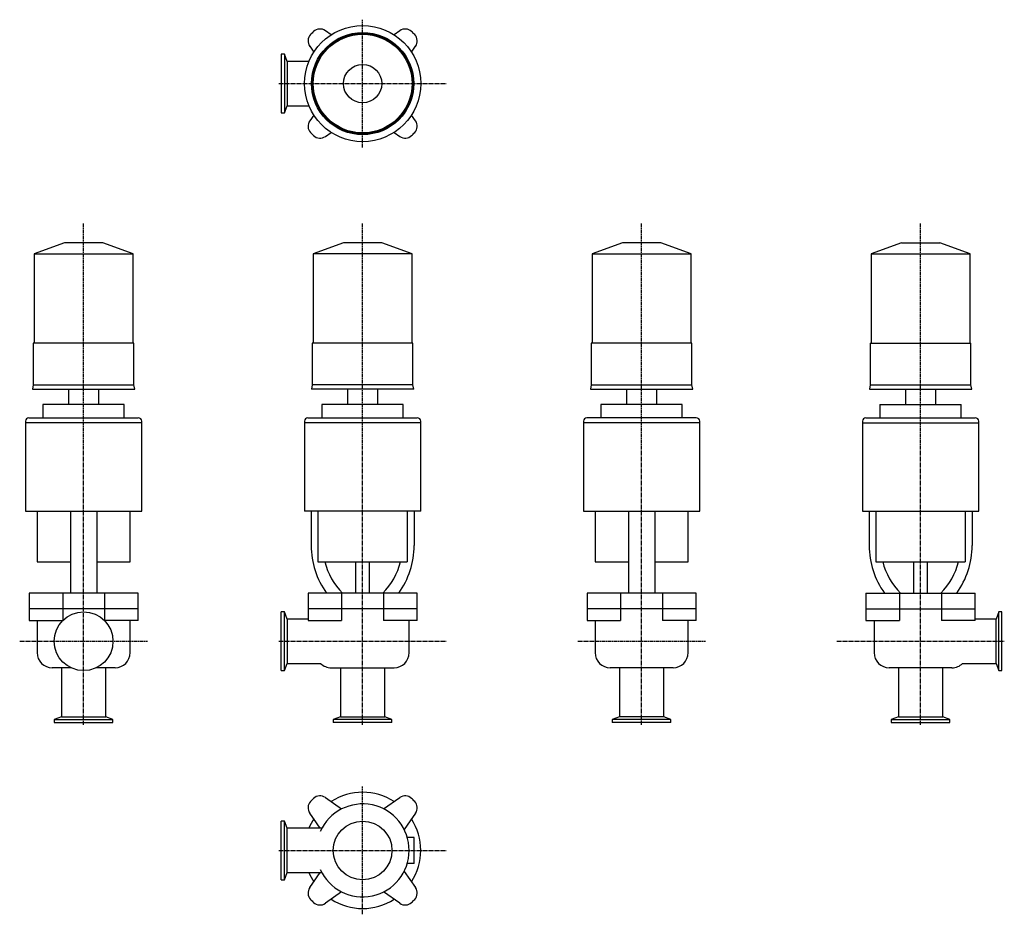
# Model space of a CAD drawing. Units: millimetres. Extents: x 10 to 857, y 7 to 777.
import ezdxf

# ---------------------------------------------------------------- set-up
doc = ezdxf.new("R2010")
doc.units = ezdxf.units.MM
doc.header["$LTSCALE"] = 0.180459
doc.linetypes.add('CENTER2', pattern=[28.575, 19.05, -3.175, 3.175, -3.175])
doc.layers.add('中心線', color=3, linetype='CENTER2')
doc.layers.add('実線', color=7, linetype='Continuous')

msp = doc.modelspace()

# ---------------------------------------------------------------- linework, layer by layer
at = {"layer": '中心線'}
for p, q in [((304.99, 667.07), (304.99, 777.07)), ((232.99, 722.07), (376.99, 722.07)), ((64.99, 170.07), (64.99, 601.53)), ((304.99, 170.07), (304.99, 601.53)), ((544.99, 170.07), (544.99, 601.53)), ((784.99, 170.07), (784.99, 601.53)), ((9.99, 242.07), (119.99, 242.07)), ((232.99, 242.07), (376.99, 242.07)), ((489.99, 242.07), (599.99, 242.07)), ((712.99, 242.07), (856.99, 242.07)), ((304.99, 7.07), (304.99, 117.07)), ((232.99, 62.07), (376.99, 62.07))]:
    msp.add_line(p, q, dxfattribs=at)
at = {"layer": '実線'}
for p, q in [((277.92, 764.1), (272.93, 767.6)), ((337.05, 767.6), (332.06, 764.1)), ((259.46, 754.13), (262.95, 749.14)), ((347.03, 749.14), (350.52, 754.13)), ((237.74, 747.32), (234.99, 747.32)), ((234.99, 747.32), (234.99, 696.82)), ((240.09, 741.12), (237.74, 747.32)), ((237.74, 747.32), (237.74, 696.82)), ((258.76, 741.12), (240.09, 741.12)), ((240.09, 741.12), (240.09, 703.02)), ((237.74, 696.82), (240.09, 703.02)), ((240.09, 703.02), (258.76, 703.02)), ((234.99, 696.82), (237.74, 696.82)), ((262.95, 695), (259.46, 690.01)), ((350.52, 690.01), (347.03, 695)), ((272.93, 676.54), (277.92, 680.03)), ((332.06, 680.03), (337.05, 676.54)), ((48.49, 584.87), (22.49, 575.67)), ((81.49, 584.87), (48.49, 584.87)), ((107.49, 575.67), (81.49, 584.87)), ((288.49, 584.87), (262.49, 575.67)), ((321.49, 584.87), (288.49, 584.87)), ((347.49, 575.67), (321.49, 584.87)), ((528.49, 584.87), (502.49, 575.67)), ((561.49, 584.87), (528.49, 584.87)), ((587.49, 575.67), (561.49, 584.87)), ((768.49, 584.87), (742.49, 575.67)), ((768.49, 584.87), (801.49, 584.87)), ((827.49, 575.67), (801.49, 584.87)), ((22.49, 575.67), (107.49, 575.67)), ((22.49, 575.67), (22.49, 498.67)), ((107.49, 498.67), (107.49, 575.67)), ((347.49, 575.67), (262.49, 575.67)), ((262.49, 575.67), (262.49, 498.67)), ((347.49, 498.67), (347.49, 575.67)), ((502.49, 575.67), (587.49, 575.67)), ((502.49, 575.67), (502.49, 498.67)), ((587.49, 498.67), (587.49, 575.67)), ((742.49, 575.67), (827.49, 575.67)), ((742.49, 575.67), (742.49, 498.67)), ((827.49, 498.67), (827.49, 575.67)), ((21.69, 498.67), (21.69, 462.67)), ((108.29, 498.67), (21.69, 498.67)), ((108.29, 462.67), (108.29, 498.67)), ((261.69, 498.67), (261.69, 462.67)), ((348.29, 498.67), (261.69, 498.67)), ((348.29, 462.67), (348.29, 498.67)), ((588.29, 498.67), (501.69, 498.67)), ((501.69, 498.67), (501.69, 462.67)), ((588.29, 462.67), (588.29, 498.67)), ((741.69, 498.67), (828.29, 498.67)), ((741.69, 498.67), (741.69, 462.67)), ((828.29, 462.67), (828.29, 498.67)), ((21.69, 462.67), (20.99, 458.97)), ((20.99, 458.97), (108.99, 458.97)), ((21.69, 462.67), (108.29, 462.67)), ((51.99, 458.97), (51.99, 445.97)), ((77.99, 445.97), (77.99, 458.97)), ((108.99, 458.97), (108.29, 462.67)), ((261.69, 462.67), (260.99, 458.97)), ((348.99, 458.97), (260.99, 458.97)), ((348.29, 462.67), (261.69, 462.67)), ((291.99, 458.97), (291.99, 445.97)), ((317.99, 445.97), (317.99, 458.97)), ((348.99, 458.97), (348.29, 462.67)), ((501.69, 462.67), (500.99, 458.97)), ((500.99, 458.97), (588.99, 458.97)), ((501.69, 462.67), (588.29, 462.67)), ((531.99, 458.97), (531.99, 445.97)), ((557.99, 445.97), (557.99, 458.97)), ((588.99, 458.97), (588.29, 462.67)), ((741.69, 462.67), (740.99, 458.97)), ((740.99, 458.97), (828.99, 458.97)), ((741.69, 462.67), (828.29, 462.67)), ((771.99, 458.97), (771.99, 445.97)), ((797.99, 445.97), (797.99, 458.97)), ((828.99, 458.97), (828.29, 462.67)), ((29.99, 445.97), (29.99, 434.47)), ((99.99, 445.97), (29.99, 445.97)), ((99.99, 434.47), (99.99, 445.97)), ((269.99, 445.97), (269.99, 434.47)), ((339.99, 445.97), (269.99, 445.97)), ((339.99, 434.47), (339.99, 445.97)), ((579.99, 445.97), (509.99, 445.97)), ((509.99, 445.97), (509.99, 434.47)), ((579.99, 434.47), (579.99, 445.97)), ((749.99, 445.97), (819.99, 445.97)), ((749.99, 445.97), (749.99, 434.47)), ((819.99, 434.47), (819.99, 445.97)), ((17.99, 434.47), (111.99, 434.47)), ((257.99, 434.47), (351.99, 434.47)), ((591.99, 434.47), (497.99, 434.47)), ((737.99, 434.47), (831.99, 434.47)), ((14.99, 431.47), (14.99, 429.97)), ((14.99, 429.97), (14.99, 353.97)), ((114.99, 429.97), (14.99, 429.97)), ((114.99, 429.97), (114.99, 431.47)), ((114.99, 353.97), (114.99, 429.97)), ((254.99, 431.47), (254.99, 429.97)), ((254.99, 429.97), (254.99, 353.97)), ((354.99, 429.97), (254.99, 429.97)), ((354.99, 429.97), (354.99, 431.47)), ((354.99, 353.97), (354.99, 429.97)), ((494.99, 431.47), (494.99, 429.97)), ((594.99, 429.97), (494.99, 429.97)), ((494.99, 429.97), (494.99, 353.97)), ((594.99, 429.97), (594.99, 431.47)), ((594.99, 353.97), (594.99, 429.97)), ((734.99, 431.47), (734.99, 429.97)), ((734.99, 429.97), (834.99, 429.97)), ((734.99, 429.97), (734.99, 353.97)), ((834.99, 429.97), (834.99, 431.47)), ((834.99, 353.97), (834.99, 429.97)), ((14.99, 353.97), (114.99, 353.97)), ((24.99, 353.97), (24.99, 310.47)), ((53.74, 353.97), (53.74, 283.47)), ((76.24, 353.97), (76.24, 283.47)), ((104.99, 310.47), (104.99, 353.97)), ((354.99, 353.97), (254.99, 353.97)), ((260.69, 353.97), (260.69, 324.47)), ((266.6, 353.97), (266.6, 310.47)), ((343.37, 353.97), (343.37, 310.47)), ((349.29, 353.97), (349.29, 324.47)), ((494.99, 353.97), (594.99, 353.97)), ((504.99, 353.97), (504.99, 310.47)), ((533.74, 353.97), (533.74, 283.47)), ((556.24, 353.97), (556.24, 283.47)), ((584.99, 310.47), (584.99, 353.97)), ((734.99, 353.97), (834.99, 353.97)), ((740.69, 353.97), (740.69, 324.47)), ((746.6, 353.97), (746.6, 310.47)), ((823.37, 353.97), (823.37, 310.47)), ((829.29, 353.97), (829.29, 324.47)), ((24.99, 310.47), (53.74, 310.47)), ((76.24, 310.47), (104.99, 310.47)), ((266.6, 310.47), (343.37, 310.47)), ((298.99, 310.47), (298.99, 283.47)), ((310.99, 283.47), (310.99, 310.47)), ((504.99, 310.47), (533.74, 310.47)), ((556.24, 310.47), (584.99, 310.47)), ((746.6, 310.47), (823.37, 310.47)), ((778.99, 310.47), (778.99, 283.47)), ((790.99, 283.47), (790.99, 310.47)), ((111.97, 283.47), (18.01, 283.47)), ((18.01, 283.47), (18.01, 269.97)), ((46.96, 283.47), (46.96, 269.97)), ((83.02, 283.47), (83.02, 269.97)), ((111.97, 269.97), (111.97, 283.47)), ((351.97, 283.47), (258.01, 283.47)), ((258.01, 283.47), (258.01, 269.97)), ((286.96, 283.47), (286.96, 269.97)), ((323.02, 283.47), (323.02, 269.97)), ((351.97, 269.97), (351.97, 283.47)), ((591.97, 283.47), (498.01, 283.47)), ((498.01, 283.47), (498.01, 269.97)), ((526.96, 283.47), (526.96, 269.97)), ((563.02, 283.47), (563.02, 269.97)), ((591.97, 269.97), (591.97, 283.47)), ((738.01, 283.47), (831.97, 283.47)), ((738.01, 283.47), (738.01, 269.97)), ((766.96, 283.47), (766.96, 269.97)), ((803.02, 283.47), (803.02, 269.97)), ((831.97, 269.97), (831.97, 283.47)), ((111.97, 269.97), (18.01, 269.97)), ((18.01, 269.97), (18.01, 259.97)), ((46.96, 269.97), (46.96, 259.97)), ((83.02, 269.97), (83.02, 259.97)), ((111.97, 259.97), (111.97, 269.97)), ((237.74, 267.32), (234.99, 267.32)), ((234.99, 216.82), (234.99, 267.32)), ((240.09, 261.12), (237.74, 267.32)), ((237.74, 216.82), (237.74, 267.32)), ((351.97, 269.97), (258.01, 269.97)), ((258.01, 269.97), (258.01, 259.97)), ((286.96, 269.97), (286.96, 259.97)), ((323.02, 269.97), (323.02, 259.97)), ((351.97, 259.97), (351.97, 269.97)), ((591.97, 269.97), (498.01, 269.97)), ((498.01, 269.97), (498.01, 259.97)), ((526.96, 269.97), (526.96, 259.97)), ((563.02, 269.97), (563.02, 259.97)), ((591.97, 259.97), (591.97, 269.97)), ((738.01, 269.97), (831.97, 269.97)), ((738.01, 269.97), (738.01, 259.97)), ((766.96, 269.97), (766.96, 259.97)), ((803.02, 269.97), (803.02, 259.97)), ((831.97, 259.97), (831.97, 269.97)), ((852.24, 267.32), (849.89, 261.12)), ((852.24, 216.82), (852.24, 267.32)), ((854.99, 267.32), (852.24, 267.32)), ((854.99, 216.82), (854.99, 267.32)), ((18.01, 259.97), (46.96, 259.97)), ((24.99, 259.97), (24.99, 232.27)), ((111.97, 259.97), (83.02, 259.97)), ((104.99, 232.27), (104.99, 259.97)), ((258.01, 261.12), (240.09, 261.12)), ((240.09, 261.12), (240.09, 223.02)), ((258.01, 259.97), (286.96, 259.97)), ((351.97, 259.97), (323.02, 259.97)), ((344.99, 232.27), (344.99, 259.97)), ((498.01, 259.97), (526.96, 259.97)), ((504.99, 259.97), (504.99, 232.27)), ((591.97, 259.97), (563.02, 259.97)), ((584.99, 232.27), (584.99, 259.97)), ((738.01, 259.97), (766.96, 259.97)), ((744.99, 259.97), (744.99, 232.27)), ((831.97, 259.97), (803.02, 259.97)), ((849.89, 261.12), (831.97, 261.12)), ((849.89, 223.02), (849.89, 261.12)), ((237.74, 216.82), (240.09, 223.02)), ((240.09, 223.02), (268.85, 223.02)), ((821.12, 223.02), (849.89, 223.02)), ((849.89, 223.02), (852.24, 216.82)), ((54.14, 219.27), (37.99, 219.27)), ((45.94, 219.27), (45.94, 177.17)), ((91.99, 219.27), (75.84, 219.27)), ((84.04, 177.17), (84.04, 219.27)), ((234.99, 216.82), (237.74, 216.82)), ((277.99, 219.27), (331.99, 219.27)), ((285.94, 219.27), (285.94, 177.17)), ((324.04, 177.17), (324.04, 219.27)), ((571.99, 219.27), (517.99, 219.27)), ((525.94, 219.27), (525.94, 177.17)), ((564.04, 177.17), (564.04, 219.27)), ((811.99, 219.27), (757.99, 219.27)), ((765.94, 219.27), (765.94, 177.17)), ((804.04, 177.17), (804.04, 219.27)), ((852.24, 216.82), (854.99, 216.82)), ((45.94, 177.17), (39.74, 174.82)), ((39.74, 174.82), (39.74, 172.07)), ((39.74, 174.82), (90.24, 174.82)), ((39.74, 172.07), (90.24, 172.07)), ((45.94, 177.17), (84.04, 177.17)), ((90.24, 174.82), (84.04, 177.17)), ((90.24, 172.07), (90.24, 174.82)), ((285.94, 177.17), (279.74, 174.82)), ((279.74, 174.82), (279.74, 172.07)), ((330.24, 174.82), (279.74, 174.82)), ((330.24, 172.07), (279.74, 172.07)), ((285.94, 177.17), (324.04, 177.17)), ((330.24, 174.82), (324.04, 177.17)), ((330.24, 172.07), (330.24, 174.82)), ((525.94, 177.17), (519.74, 174.82)), ((570.24, 174.82), (519.74, 174.82)), ((519.74, 174.82), (519.74, 172.07)), ((570.24, 172.07), (519.74, 172.07)), ((564.04, 177.17), (525.94, 177.17)), ((570.24, 174.82), (564.04, 177.17)), ((570.24, 172.07), (570.24, 174.82)), ((765.94, 177.17), (759.74, 174.82)), ((759.74, 174.82), (810.24, 174.82)), ((759.74, 174.82), (759.74, 172.07)), ((759.74, 172.07), (810.24, 172.07)), ((765.94, 177.17), (804.04, 177.17)), ((810.24, 174.82), (804.04, 177.17)), ((810.24, 172.07), (810.24, 174.82)), ((272.93, 107.6), (286.96, 97.77)), ((323.02, 97.77), (337.05, 107.6)), ((268.57, 81.12), (259.46, 94.13)), ((350.52, 94.13), (340.69, 80.1)), ((234.99, 36.82), (234.99, 87.32)), ((237.74, 87.32), (234.99, 87.32)), ((240.09, 81.12), (237.74, 87.32)), ((237.74, 36.82), (237.74, 87.32)), ((269.82, 81.12), (240.09, 81.12)), ((240.09, 43.02), (240.09, 81.12)), ((349.29, 73.32), (343.37, 73.32)), ((349.29, 50.82), (349.29, 73.32)), ((237.74, 36.82), (240.09, 43.02)), ((240.09, 43.02), (269.82, 43.02)), ((259.46, 30.01), (268.57, 43.02)), ((340.69, 44.04), (350.52, 30.01)), ((349.29, 50.82), (343.37, 50.82)), ((234.99, 36.82), (237.74, 36.82)), ((286.96, 26.36), (272.93, 16.54)), ((337.05, 16.54), (323.02, 26.36))]:
    msp.add_line(p, q, dxfattribs=at)
for centre, radius in [((304.99, 722.07), 50), ((304.99, 722.07), 44), ((304.99, 722.07), 43.3), ((304.99, 722.07), 42.5), ((304.99, 722.07), 16.5), ((64.99, 242.07), 25.25), ((304.99, 62.07), 25.25)]:
    msp.add_circle(centre, radius, dxfattribs=at)
for centre, radius, start, end in [((266.01, 758.71), 8, 136.76457, 215), ((304.99, 722.07), 61.5, 133.23543, 136.76457), ((268.34, 761.04), 8, 55, 133.23543), ((341.64, 761.04), 8, 46.76457, 125), ((304.99, 722.07), 61.5, 43.23543, 46.76457), ((343.97, 758.71), 8, 325, 43.23543), ((266.01, 685.42), 8, 145, 223.23543), ((343.97, 685.42), 8, 316.76457, 35), ((304.99, 722.07), 61.5, 223.23543, 226.76457), ((304.99, 722.07), 61.5, 313.23543, 316.76457), ((268.34, 683.09), 8, 226.76457, 305), ((341.64, 683.09), 8, 235, 313.23543), ((17.99, 431.47), 3, 90, 180), ((111.99, 431.47), 3, 0, 90), ((257.99, 431.47), 3, 90, 180), ((351.99, 431.47), 3, 0, 90), ((497.99, 431.47), 3, 90, 180), ((591.99, 431.47), 3, 0, 90), ((737.99, 431.47), 3, 90, 180), ((831.99, 431.47), 3, 0, 90), ((330.69, 324.47), 70, 180, 215.85347), ((279.29, 324.47), 70, 324.14653, 0), ((810.69, 324.47), 70, 180, 215.85347), ((759.29, 324.47), 70, 324.14653, 0), ((328.69, 324.47), 58, 193.96796, 224.98297), ((281.29, 324.47), 58, 315.01703, 346.03204), ((808.69, 324.47), 58, 193.96796, 224.98297), ((761.29, 324.47), 58, 315.01703, 346.03204), ((37.99, 232.27), 13, 180, 270), ((91.99, 232.27), 13, 270, 0), ((331.99, 232.27), 13, 270, 0), ((517.99, 232.27), 13, 180, 270), ((571.99, 232.27), 13, 270, 0), ((757.99, 232.27), 13, 180, 270), ((277.99, 232.27), 13, 225.36023, 270), ((811.99, 232.27), 13, 270, 314.63977), ((304.99, 62.07), 50, 57.21995, 122.78005), ((266.01, 98.71), 8, 136.76457, 215), ((304.99, 62.07), 61.5, 133.23543, 136.76457), ((268.34, 101.04), 8, 55, 133.23543), ((304.99, 62.07), 40, 204.10425, 155.89575), ((341.64, 101.04), 8, 46.76457, 125), ((304.99, 62.07), 61.5, 43.23543, 46.76457), ((343.97, 98.71), 8, 325, 43.23543), ((304.99, 62.07), 50, 147.21995, 157.60436), ((304.99, 62.07), 50, 327.21995, 32.78005), ((304.99, 62.07), 50, 202.39564, 212.78005), ((266.01, 25.42), 8, 145, 223.23543), ((343.97, 25.42), 8, 316.76457, 35), ((304.99, 62.07), 61.5, 223.23543, 226.76457), ((268.34, 23.09), 8, 226.76457, 305), ((304.99, 62.07), 50, 237.21995, 302.78005), ((341.64, 23.09), 8, 235, 313.23543), ((304.99, 62.07), 61.5, 313.23543, 316.76457)]:
    msp.add_arc(centre, radius, start, end, dxfattribs=at)

doc.saveas('drawing.dxf')
